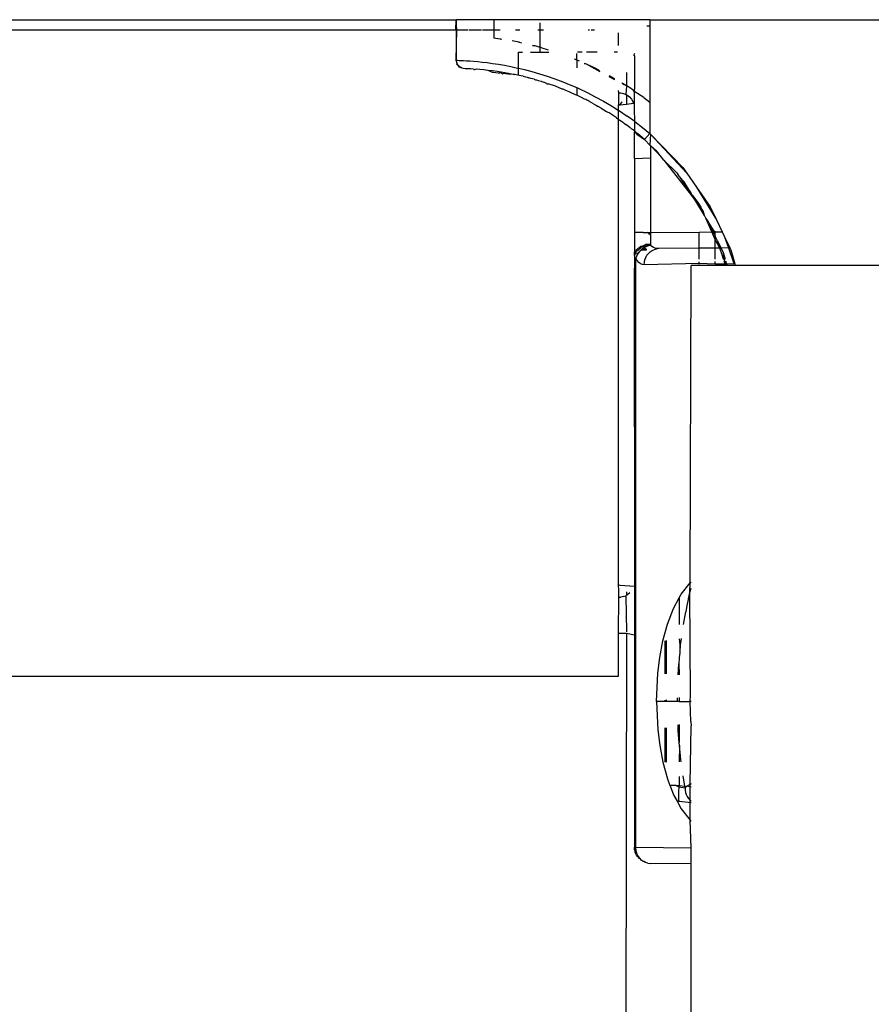
# Model space of a CAD drawing. Extents: x -6539 to 7471, y -5552 to 4636.
# Drawn here: x 3704 to 3757, y -2497 to -2436 of the extents above; entities that cross this region are included whole.
import ezdxf

# ---------------------------------------------------------------- set-up
doc = ezdxf.new("R2010")
doc.units = 0
doc.layers.get('0').update_dxf_attribs({"linetype": 'CONTINUOUS'})

msp = doc.modelspace()

# ---------------------------------------------------------------- linework, layer by layer
for p, q in [((3325.5, -2435.858), (3730.954, -2435.858)), ((3730.954, -2435.858), (3730.932, -2436.483)), ((3730.954, -2435.858), (3730.998, -2435.858)), ((3730.954, -2435.858), (3730.998, -2436.483)), ((3730.998, -2436.483), (3730.998, -2435.858)), ((3733.298, -2435.858), (3730.998, -2435.858)), ((3733.298, -2435.858), (3733.298, -2436.483)), ((3742.952, -2435.858), (3733.298, -2435.858)), ((3736.18, -2436.483), (3736.18, -2436.047)), ((3742.952, -2436.249), (3742.777, -2436.25)), ((3742.952, -2435.858), (3763, -2435.858)), ((3742.952, -2435.858), (3742.952, -2436.249)), ((3742.952, -2436.249), (3742.952, -2440.955)), ((3079.25, -2436.483), (3730.932, -2436.483)), ((3730.932, -2436.483), (3730.998, -2436.483)), ((3730.998, -2436.483), (3730.954, -2438.366)), ((3730.998, -2438.367), (3730.998, -2436.483)), ((3730.998, -2436.483), (3731.729, -2436.483)), ((3731.774, -2436.483), (3732.54, -2436.483)), ((3732.609, -2436.483), (3733.298, -2436.483)), ((3733.298, -2436.483), (3733.703, -2436.483)), ((3733.298, -2436.483), (3733.298, -2437.001)), ((3733.559, -2437.035), (3733.298, -2437.001)), ((3733.701, -2437.055), (3733.559, -2437.035)), ((3733.748, -2437.061), (3733.701, -2437.055)), ((3734.652, -2436.483), (3734.92, -2436.483)), ((3736.034, -2436.483), (3736.18, -2436.483)), ((3736.18, -2436.483), (3736.387, -2436.483)), ((3736.18, -2437.571), (3736.18, -2436.483)), ((3739.14, -2436.483), (3739.232, -2436.483)), ((3739.316, -2436.483), (3739.523, -2436.483)), ((3740.999, -2436.681), (3740.999, -2437.454)), ((3733.748, -2437.061), (3733.773, -2437.065)), ((3734.757, -2437.233), (3734.437, -2437.175)), ((3734.822, -2437.247), (3734.757, -2437.233)), ((3734.879, -2437.258), (3734.822, -2437.247)), ((3734.879, -2437.258), (3735.014, -2437.288)), ((3735.86, -2437.485), (3735.702, -2437.477)), ((3735.86, -2437.485), (3735.711, -2437.45)), ((3735.991, -2437.522), (3735.86, -2437.485)), ((3736.18, -2437.571), (3735.991, -2437.522)), ((3736.18, -2437.858), (3736.18, -2437.571)), ((3736.233, -2437.585), (3736.18, -2437.571)), ((3736.233, -2437.585), (3736.347, -2437.619)), ((3736.347, -2437.619), (3736.491, -2437.659)), ((3736.491, -2437.659), (3736.67, -2437.716)), ((3734.83, -2438.859), (3734.83, -2437.858)), ((3734.83, -2437.858), (3735.081, -2437.858)), ((3735.574, -2437.858), (3736.18, -2437.858)), ((3736.18, -2437.858), (3736.703, -2437.858)), ((3738.43, -2438.341), (3738.43, -2437.945)), ((3738.765, -2437.858), (3738.472, -2437.858)), ((3739.698, -2437.858), (3739.034, -2437.858)), ((3740.954, -2437.858), (3740.743, -2437.858)), ((3741.971, -2438.062), (3742.03, -2437.93)), ((3742, -2438.059), (3741.971, -2438.062)), ((3741.971, -2438.062), (3742, -2438.091)), ((3742, -2438.091), (3742, -2438.059)), ((3742, -2438.091), (3742, -2440.163)), ((3730.954, -2438.366), (3730.998, -2438.367)), ((3730.954, -2438.366), (3731.021, -2438.519)), ((3730.998, -2438.367), (3731.064, -2438.369)), ((3731.021, -2438.519), (3730.998, -2438.367)), ((3731.021, -2438.519), (3730.999, -2438.606)), ((3731.089, -2438.656), (3730.999, -2438.606)), ((3731.089, -2438.656), (3731.021, -2438.519)), ((3731.064, -2438.369), (3731.158, -2438.373)), ((3731.195, -2438.766), (3731.089, -2438.656)), ((3731.184, -2438.797), (3731.089, -2438.656)), ((3731.158, -2438.373), (3731.281, -2438.378)), ((3731.184, -2438.797), (3731.33, -2438.839)), ((3731.33, -2438.839), (3731.195, -2438.766)), ((3731.281, -2438.378), (3731.432, -2438.385)), ((3731.33, -2438.839), (3731.418, -2438.865)), ((3731.418, -2438.865), (3731.541, -2438.869)), ((3731.432, -2438.385), (3731.611, -2438.395)), ((3731.541, -2438.869), (3731.628, -2438.872)), ((3731.611, -2438.395), (3731.818, -2438.409)), ((3731.628, -2438.872), (3731.74, -2438.877)), ((3731.74, -2438.877), (3731.877, -2438.884)), ((3731.818, -2438.409), (3732.051, -2438.427)), ((3731.877, -2438.884), (3732.04, -2438.893)), ((3732.051, -2438.427), (3732.31, -2438.45)), ((3732.31, -2438.45), (3732.593, -2438.479)), ((3732.593, -2438.479), (3732.9, -2438.516)), ((3732.9, -2438.516), (3733.233, -2438.561)), ((3733.233, -2438.561), (3733.589, -2438.616)), ((3733.589, -2438.616), (3733.968, -2438.681)), ((3733.968, -2438.681), (3734.364, -2438.757)), ((3734.364, -2438.757), (3734.778, -2438.847)), ((3734.778, -2438.847), (3734.83, -2438.859)), ((3734.83, -2438.859), (3735.21, -2438.949)), ((3734.83, -2439.256), (3734.83, -2438.859)), ((3738.268, -2438.278), (3738.43, -2438.341)), ((3738.43, -2438.341), (3738.579, -2438.405)), ((3738.43, -2438.341), (3738.43, -2438.845)), ((3738.889, -2438.566), (3739.017, -2438.594)), ((3738.894, -2438.541), (3739.017, -2438.594)), ((3739.017, -2438.594), (3739.596, -2438.865)), ((3739.017, -2438.594), (3739.851, -2439.071)), ((3739.596, -2438.865), (3739.842, -2438.995)), ((3732.04, -2438.893), (3732.072, -2438.947)), ((3732.072, -2438.947), (3732.131, -2438.943)), ((3732.131, -2438.943), (3732.228, -2438.906)), ((3732.228, -2438.906), (3732.443, -2438.923)), ((3732.443, -2438.923), (3732.681, -2438.945)), ((3732.681, -2438.945), (3732.942, -2438.973)), ((3732.942, -2438.973), (3733.225, -2439.008)), ((3732.942, -2438.973), (3733.158, -2439.084)), ((3733.158, -2439.084), (3733.211, -2439.094)), ((3733.211, -2439.094), (3733.28, -2439.097)), ((3733.225, -2439.008), (3733.53, -2439.05)), ((3733.28, -2439.097), (3733.577, -2439.152)), ((3733.53, -2439.05), (3733.857, -2439.102)), ((3733.577, -2439.152), (3733.604, -2439.144)), ((3733.604, -2439.144), (3733.681, -2439.15)), ((3733.78, -2439.166), (3733.681, -2439.15)), ((3733.78, -2439.166), (3733.841, -2439.2)), ((3733.841, -2439.2), (3733.891, -2439.185)), ((3733.857, -2439.102), (3734.206, -2439.164)), ((3734.178, -2439.233), (3733.891, -2439.185)), ((3734.576, -2439.238), (3734.178, -2439.233)), ((3734.206, -2439.164), (3734.576, -2439.238)), ((3734.968, -2439.325), (3734.576, -2439.238)), ((3735.119, -2439.361), (3734.968, -2439.325)), ((3735.119, -2439.361), (3735.268, -2439.399)), ((3735.21, -2438.949), (3735.658, -2439.067)), ((3735.268, -2439.399), (3735.366, -2439.423)), ((3735.366, -2439.423), (3735.4, -2439.432)), ((3735.4, -2439.432), (3735.468, -2439.449)), ((3735.601, -2439.487), (3735.468, -2439.449)), ((3735.794, -2439.539), (3735.601, -2439.487)), ((3735.658, -2439.067), (3736.122, -2439.201)), ((3736.122, -2439.201), (3736.6, -2439.352)), ((3736.6, -2439.352), (3737.085, -2439.52)), ((3740.415, -2439.366), (3740.764, -2439.549)), ((3740.428, -2439.306), (3740.689, -2439.444)), ((3740.689, -2439.444), (3740.771, -2439.493)), ((3741.5, -2439.121), (3741.5, -2439.933)), ((3735.794, -2439.539), (3735.848, -2439.556)), ((3735.848, -2439.556), (3735.892, -2439.574)), ((3735.892, -2439.574), (3735.941, -2439.582)), ((3735.941, -2439.582), (3736.042, -2439.614)), ((3736.042, -2439.614), (3736.228, -2439.669)), ((3736.228, -2439.669), (3736.276, -2439.687)), ((3736.276, -2439.687), (3736.391, -2439.723)), ((3736.391, -2439.723), (3736.415, -2439.731)), ((3736.415, -2439.731), (3736.495, -2439.755)), ((3736.495, -2439.755), (3736.563, -2439.779)), ((3736.563, -2439.779), (3736.582, -2439.815)), ((3736.582, -2439.815), (3736.676, -2439.816)), ((3737.115, -2439.973), (3736.676, -2439.816)), ((3737.085, -2439.52), (3737.575, -2439.703)), ((3737.539, -2440.151), (3737.115, -2439.973)), ((3737.575, -2439.703), (3738.07, -2439.904)), ((3738.07, -2439.904), (3738.43, -2440.062)), ((3738.43, -2440.062), (3738.43, -2440.524)), ((3738.43, -2440.062), (3738.569, -2440.123)), ((3741.214, -2439.764), (3741.287, -2439.808)), ((3741.281, -2439.837), (3741.5, -2439.933)), ((3741.5, -2439.933), (3741.287, -2439.808)), ((3741.5, -2439.96), (3741.459, -2440.475)), ((3741.528, -2439.949), (3741.5, -2439.933)), ((3741.5, -2439.933), (3741.5, -2439.96)), ((3741.586, -2439.991), (3741.528, -2439.949)), ((3741.691, -2440.055), (3741.586, -2439.991)), ((3741.928, -2440.218), (3741.691, -2440.055)), ((3737.59, -2440.158), (3737.539, -2440.151)), ((3737.637, -2440.18), (3737.59, -2440.158)), ((3737.765, -2440.23), (3737.637, -2440.18)), ((3737.855, -2440.27), (3737.765, -2440.23)), ((3737.963, -2440.329), (3737.855, -2440.27)), ((3738.054, -2440.354), (3737.963, -2440.329)), ((3738.366, -2440.497), (3738.054, -2440.354)), ((3738.43, -2440.524), (3738.366, -2440.497)), ((3738.465, -2440.542), (3738.43, -2440.524)), ((3738.522, -2440.568), (3738.465, -2440.542)), ((3738.726, -2440.67), (3738.522, -2440.568)), ((3738.569, -2440.123), (3739.072, -2440.361)), ((3738.921, -2440.767), (3738.726, -2440.67)), ((3739.072, -2440.361), (3739.578, -2440.619)), ((3739.578, -2440.619), (3740.083, -2440.895)), ((3740.999, -2440.246), (3741.01, -2440.376)), ((3741.01, -2440.376), (3741.011, -2440.412)), ((3741.01, -2440.376), (3741.164, -2440.377)), ((3741.011, -2440.412), (3741.012, -2440.472)), ((3741.012, -2440.472), (3741.012, -2440.554)), ((3741.012, -2440.554), (3741.012, -2440.656)), ((3741.012, -2440.656), (3741.012, -2440.776)), ((3741.164, -2440.377), (3741.316, -2440.414)), ((3741.316, -2440.414), (3741.459, -2440.475)), ((3741.459, -2440.475), (3741.5, -2440.5)), ((3741.5, -2440.5), (3741.592, -2440.557)), ((3741.5, -2440.5), (3741.5, -2441.095)), ((3741.592, -2440.557), (3741.71, -2440.659)), ((3741.71, -2440.659), (3741.811, -2440.778)), ((3741.928, -2440.218), (3741.93, -2440.268)), ((3741.93, -2440.268), (3741.997, -2440.266)), ((3741.997, -2440.266), (3742, -2440.163)), ((3741.997, -2440.313), (3741.997, -2440.266)), ((3742, -2440.608), (3741.997, -2440.313)), ((3742.03, -2440.323), (3741.997, -2440.313)), ((3742, -2441.043), (3742, -2440.608)), ((3742.572, -2440.663), (3742.03, -2440.323)), ((3742.572, -2440.663), (3742.952, -2440.955)), ((3738.994, -2440.8), (3738.921, -2440.767)), ((3739.066, -2440.839), (3738.994, -2440.8)), ((3739.113, -2440.862), (3739.066, -2440.839)), ((3739.184, -2440.901), (3739.113, -2440.862)), ((3739.468, -2441.052), (3739.184, -2440.901)), ((3739.468, -2441.052), (3739.661, -2441.162)), ((3739.661, -2441.162), (3739.763, -2441.218)), ((3739.794, -2441.24), (3739.763, -2441.218)), ((3739.835, -2441.261), (3739.794, -2441.24)), ((3739.869, -2441.282), (3739.835, -2441.261)), ((3739.942, -2441.322), (3739.869, -2441.282)), ((3739.942, -2441.322), (3740.279, -2441.528)), ((3740.083, -2440.895), (3740.58, -2441.187)), ((3740.58, -2441.187), (3740.999, -2441.451)), ((3741.011, -2441.054), (3740.999, -2441.148)), ((3741.089, -2441.138), (3740.999, -2441.148)), ((3740.999, -2441.148), (3740.999, -2441.451)), ((3741.012, -2440.909), (3741.011, -2441.054)), ((3741.012, -2440.776), (3741.012, -2440.909)), ((3741.089, -2441.138), (3741.239, -2440.937)), ((3741.5, -2441.095), (3741.089, -2441.138)), ((3741.948, -2441.048), (3741.5, -2441.095)), ((3741.811, -2440.778), (3741.892, -2440.912)), ((3741.892, -2440.912), (3741.948, -2441.048)), ((3742, -2441.043), (3741.948, -2441.048)), ((3742, -2441.363), (3742, -2441.043)), ((3742.952, -2440.955), (3742.952, -2442.889)), ((3740.279, -2441.528), (3740.364, -2441.58)), ((3740.364, -2441.58), (3740.408, -2441.607)), ((3740.432, -2441.624), (3740.408, -2441.607)), ((3740.867, -2441.908), (3740.432, -2441.624)), ((3740.867, -2441.908), (3740.9, -2441.931)), ((3740.9, -2441.931), (3740.999, -2442.02)), ((3740.999, -2441.451), (3741.071, -2441.495)), ((3740.999, -2441.451), (3740.999, -2442.02)), ((3741.071, -2441.495), (3741.553, -2441.819)), ((3742.028, -2442.16), (3741.553, -2441.819)), ((3742.028, -2442.16), (3742, -2441.363)), ((3740.999, -2442.02), (3741.091, -2442.065)), ((3740.999, -2442.02), (3740.999, -2470.814)), ((3741.091, -2442.065), (3741.318, -2442.224)), ((3741.318, -2442.224), (3741.355, -2442.251)), ((3741.355, -2442.251), (3741.384, -2442.274)), ((3741.384, -2442.274), (3741.472, -2442.35)), ((3741.712, -2442.518), (3741.472, -2442.35)), ((3741.712, -2442.518), (3741.761, -2442.555)), ((3742.028, -2442.16), (3742.494, -2442.516)), ((3742.03, -2442.767), (3742.028, -2442.16)), ((3742.494, -2442.516), (3742.952, -2442.889)), ((3741.792, -2442.58), (3741.761, -2442.555)), ((3741.845, -2442.622), (3741.792, -2442.58)), ((3741.878, -2442.649), (3741.845, -2442.622)), ((3741.946, -2442.701), (3741.878, -2442.649)), ((3741.946, -2442.701), (3742.008, -2442.75)), ((3742, -2442.82), (3742.03, -2442.767)), ((3742.157, -2442.932), (3742, -2442.82)), ((3742, -2444.433), (3742, -2442.82)), ((3742.008, -2442.75), (3742.03, -2442.767)), ((3742.008, -2442.75), (3742.058, -2442.792)), ((3742.058, -2442.792), (3742.03, -2442.767)), ((3742.091, -2442.819), (3742.058, -2442.792)), ((3742.091, -2442.819), (3742.195, -2442.902)), ((3742.091, -2442.819), (3742.157, -2442.932)), ((3742.157, -2442.932), (3742.622, -2443.265)), ((3742.622, -2443.265), (3742.195, -2442.902)), ((3742.952, -2442.889), (3742.622, -2443.265)), ((3742.952, -2442.889), (3742.991, -2442.93)), ((3742.991, -2442.93), (3742.957, -2443.611)), ((3742.991, -2442.93), (3745.003, -2445.009)), ((3742.991, -2442.93), (3745.244, -2445.357)), ((3742.686, -2443.325), (3742.622, -2443.265)), ((3742.914, -2443.576), (3742.686, -2443.325)), ((3742.957, -2443.611), (3742.914, -2443.576)), ((3742.991, -2443.609), (3742.957, -2443.611)), ((3742.957, -2443.611), (3742.991, -2443.641)), ((3743.375, -2443.967), (3742.991, -2443.641)), ((3742.991, -2443.641), (3742.991, -2444.407)), ((3742.991, -2443.641), (3743.673, -2444.352)), ((3743.673, -2444.352), (3743.375, -2443.967)), ((3743.827, -2444.55), (3743.673, -2444.352)), ((3742, -2444.433), (3742.991, -2444.407)), ((3742, -2444.433), (3742, -2449.02)), ((3742.991, -2444.407), (3742.991, -2449.02)), ((3743.827, -2444.55), (3744.614, -2445.324)), ((3743.827, -2444.55), (3745.519, -2446.736)), ((3744.614, -2445.324), (3744.747, -2445.531)), ((3744.747, -2445.531), (3744.79, -2445.577)), ((3744.79, -2445.577), (3745.075, -2445.881)), ((3744.79, -2445.577), (3745.492, -2446.568)), ((3744.79, -2445.577), (3745.519, -2446.736)), ((3745.003, -2445.009), (3745.244, -2445.357)), ((3745.244, -2445.357), (3745.843, -2446.22)), ((3745.492, -2446.568), (3745.075, -2445.881)), ((3745.591, -2446.73), (3745.492, -2446.568)), ((3745.519, -2446.736), (3745.866, -2447.183)), ((3745.866, -2447.183), (3745.591, -2446.73)), ((3745.591, -2446.73), (3745.917, -2447.17)), ((3745.843, -2446.22), (3747.066, -2448.234)), ((3745.843, -2446.22), (3746.685, -2447.433)), ((3745.866, -2447.183), (3746.112, -2447.445)), ((3746.342, -2447.966), (3745.866, -2447.183)), ((3745.917, -2447.17), (3746.112, -2447.445)), ((3746.112, -2447.445), (3746.168, -2447.573)), ((3746.248, -2447.677), (3746.168, -2447.573)), ((3746.342, -2447.966), (3746.248, -2447.677)), ((3746.415, -2448.132), (3746.342, -2447.966)), ((3746.685, -2447.433), (3747.066, -2448.234)), ((3746.55, -2448.309), (3746.415, -2448.132)), ((3746.793, -2448.987), (3746.415, -2448.132)), ((3746.613, -2448.44), (3746.55, -2448.309)), ((3746.937, -2448.947), (3746.613, -2448.44)), ((3746.613, -2448.44), (3746.873, -2448.986)), ((3747.066, -2448.234), (3747.422, -2448.981)), ((3742, -2449.02), (3742, -2450.229)), ((3742.541, -2449.02), (3742, -2449.02)), ((3742.541, -2449.02), (3742.836, -2449.02)), ((3742.836, -2449.02), (3742.991, -2449.02)), ((3742.836, -2449.02), (3742.897, -2449.08)), ((3742.991, -2449.085), (3742.836, -2449.02)), ((3742.991, -2449.096), (3742.897, -2449.08)), ((3742.897, -2449.08), (3742.99, -2449.172)), ((3742.99, -2449.172), (3742.989, -2449.321)), ((3742.991, -2449.096), (3742.99, -2449.172)), ((3742.991, -2449.02), (3746, -2448.993)), ((3742.991, -2449.02), (3742.991, -2449.096)), ((3746, -2448.993), (3746.793, -2448.987)), ((3746, -2449.993), (3746, -2448.993)), ((3746.793, -2448.987), (3746.873, -2448.986)), ((3746.997, -2449.45), (3746.793, -2448.987)), ((3746.873, -2448.986), (3746.95, -2448.985)), ((3746.873, -2448.986), (3746.997, -2449.247)), ((3746.997, -2448.985), (3746.937, -2448.947)), ((3746.997, -2449.092), (3746.95, -2448.985)), ((3746.95, -2448.985), (3746.997, -2448.985)), ((3746.997, -2448.985), (3747.422, -2448.981)), ((3746.997, -2449.092), (3746.997, -2448.985)), ((3746.997, -2449.247), (3746.997, -2449.092)), ((3747.422, -2448.981), (3747.572, -2449.296)), ((3742.504, -2449.855), (3742.682, -2449.764)), ((3742.504, -2449.888), (3742.988, -2449.781)), ((3742.988, -2449.798), (3742.504, -2449.888)), ((3742.682, -2449.764), (3742.988, -2449.713)), ((3742.988, -2449.766), (3742.682, -2449.764)), ((3742.988, -2449.766), (3742.682, -2449.856)), ((3742.988, -2449.814), (3742.804, -2449.869)), ((3742.989, -2449.321), (3742.988, -2449.463)), ((3742.988, -2449.463), (3742.988, -2449.594)), ((3742.988, -2449.594), (3742.988, -2449.713)), ((3742.988, -2449.713), (3742.988, -2449.766)), ((3742.988, -2449.766), (3742.988, -2449.814)), ((3743.082, -2449.886), (3742.988, -2449.814)), ((3747.122, -2449.504), (3746.997, -2449.247)), ((3746.997, -2449.45), (3746.997, -2449.247)), ((3746.997, -2449.985), (3746.997, -2449.45)), ((3747.28, -2449.982), (3746.997, -2449.45)), ((3747.122, -2449.504), (3747.366, -2449.982)), ((3747.122, -2449.504), (3747.28, -2449.982)), ((3747.572, -2449.296), (3747.816, -2449.978)), ((3747.572, -2449.296), (3747.897, -2449.977)), ((3742, -2450.229), (3742.048, -2450.217)), ((3742, -2450.434), (3742, -2450.229)), ((3742, -2450.434), (3742.048, -2450.365)), ((3742, -2450.434), (3742, -2451.224)), ((3742.048, -2450.217), (3742.126, -2450.181)), ((3742.086, -2450.306), (3742.048, -2450.365)), ((3742.167, -2450.403), (3742.081, -2450.609)), ((3742.086, -2450.306), (3742.126, -2450.181)), ((3742.11, -2450.131), (3742.126, -2450.069)), ((3742.126, -2450.181), (3742.11, -2450.131)), ((3742.126, -2450.069), (3742.188, -2450.021)), ((3742.188, -2450.145), (3742.126, -2450.181)), ((3742.441, -2450.081), (3742.143, -2450.365)), ((3742.197, -2450.353), (3742.143, -2450.365)), ((3742.197, -2450.353), (3742.167, -2450.403)), ((3742.188, -2450.021), (3742.406, -2449.865)), ((3742.406, -2449.97), (3742.188, -2450.145)), ((3742.237, -2450.307), (3742.197, -2450.353)), ((3742.316, -2450.2), (3742.237, -2450.307)), ((3742.378, -2450.145), (3742.316, -2450.2)), ((3742.411, -2450.107), (3742.378, -2450.145)), ((3742.406, -2449.865), (3742.504, -2449.855)), ((3742.504, -2449.888), (3742.406, -2449.97)), ((3742.473, -2450.055), (3742.411, -2450.107)), ((3742.441, -2450.081), (3742.411, -2450.107)), ((3742.411, -2450.107), (3742.739, -2450.089)), ((3742.473, -2450.055), (3742.441, -2450.081)), ((3742.441, -2450.081), (3742.739, -2450.089)), ((3742.473, -2450.055), (3742.504, -2449.989)), ((3742.517, -2450.023), (3742.473, -2450.055)), ((3742.682, -2449.856), (3742.504, -2449.855)), ((3742.682, -2449.856), (3742.504, -2449.888)), ((3742.663, -2449.933), (3742.504, -2449.989)), ((3742.609, -2449.964), (3742.504, -2449.989)), ((3742.58, -2449.981), (3742.504, -2449.989)), ((3742.543, -2450.005), (3742.504, -2449.989)), ((3742.543, -2450.005), (3742.504, -2449.989)), ((3742.517, -2450.023), (3742.504, -2449.989)), ((3742.543, -2450.005), (3742.517, -2450.023)), ((3742.517, -2450.023), (3742.739, -2450.089)), ((3742.609, -2449.964), (3742.543, -2450.005)), ((3742.58, -2449.981), (3742.543, -2450.005)), ((3742.543, -2450.005), (3742.739, -2450.089)), ((3742.609, -2449.964), (3742.58, -2449.981)), ((3742.58, -2449.981), (3742.739, -2450.089)), ((3742.663, -2449.933), (3742.609, -2449.964)), ((3742.739, -2450.089), (3742.609, -2449.964)), ((3742.75, -2449.892), (3742.663, -2449.933)), ((3742.75, -2449.892), (3742.682, -2449.856)), ((3742.702, -2450.563), (3742.776, -2450.43)), ((3742.804, -2449.869), (3742.75, -2449.892)), ((3742.776, -2450.43), (3742.869, -2450.311)), ((3742.869, -2450.311), (3742.977, -2450.209)), ((3742.977, -2450.209), (3743.099, -2450.127)), ((3743.183, -2449.942), (3743.082, -2449.886)), ((3743.099, -2450.127), (3743.231, -2450.066)), ((3743.29, -2449.983), (3743.183, -2449.942)), ((3743.231, -2450.066), (3743.371, -2450.029)), ((3743.4, -2450.007), (3743.29, -2449.983)), ((3743.371, -2450.029), (3743.4, -2450.007)), ((3743.513, -2450.015), (3743.4, -2450.007)), ((3746, -2449.993), (3743.513, -2450.015)), ((3746.997, -2449.985), (3746, -2449.993)), ((3746, -2450.66), (3746, -2449.993)), ((3747.28, -2449.982), (3746.997, -2449.985)), ((3746.997, -2450.67), (3746.997, -2449.985)), ((3747.421, -2450.409), (3747.28, -2449.982)), ((3747.366, -2449.982), (3747.28, -2449.982)), ((3747.816, -2449.978), (3747.366, -2449.982)), ((3747.366, -2449.982), (3747.482, -2450.263)), ((3747.506, -2450.665), (3747.421, -2450.409)), ((3747.534, -2450.665), (3747.421, -2450.409)), ((3747.482, -2450.263), (3747.618, -2450.664)), ((3747.482, -2450.263), (3747.534, -2450.665)), ((3747.897, -2449.977), (3747.816, -2449.978)), ((3747.816, -2449.978), (3748.114, -2450.811)), ((3747.897, -2449.977), (3747.954, -2450.096)), ((3747.954, -2450.096), (3748.161, -2450.811)), ((3742.081, -2450.609), (3742.052, -2450.609)), ((3742.174, -2450.753), (3742.081, -2450.609)), ((3742.081, -2451.226), (3742.081, -2450.609)), ((3742.275, -2450.866), (3742.174, -2450.753)), ((3742.381, -2450.949), (3742.275, -2450.866)), ((3742.491, -2450.999), (3742.381, -2450.949)), ((3742.603, -2451.015), (3742.491, -2450.999)), ((3742.603, -2451.015), (3742.614, -2450.859)), ((3746, -2450.947), (3742.603, -2451.015)), ((3742.614, -2450.859), (3742.647, -2450.708)), ((3742.647, -2450.708), (3742.702, -2450.563)), ((3745.454, -2470.682), (3745.5, -2451.058)), ((3747.636, -2451.058), (3745.5, -2451.058)), ((3746, -2450.947), (3746, -2450.83)), ((3746, -2450.985), (3746, -2450.947)), ((3746.997, -2450.977), (3746, -2450.947)), ((3746.997, -2450.977), (3746.997, -2450.821)), ((3747.607, -2450.971), (3746.997, -2450.977)), ((3747.601, -2450.816), (3747.534, -2450.665)), ((3747.607, -2450.971), (3747.556, -2450.816)), ((3747.649, -2450.85), (3747.601, -2450.816)), ((3747.607, -2450.971), (3747.601, -2450.816)), ((3747.636, -2451.058), (3747.607, -2450.971)), ((3747.669, -2450.971), (3747.607, -2450.971)), ((3747.708, -2451.058), (3747.636, -2451.058)), ((3747.649, -2450.85), (3747.643, -2450.816)), ((3747.67, -2450.815), (3747.649, -2450.85)), ((3747.669, -2450.971), (3747.649, -2450.85)), ((3747.649, -2450.85), (3747.723, -2450.97)), ((3747.723, -2450.97), (3747.669, -2450.971)), ((3747.708, -2451.058), (3747.669, -2450.971)), ((3747.752, -2451.058), (3747.708, -2451.058)), ((3748.169, -2450.967), (3747.723, -2450.97)), ((3747.723, -2450.97), (3747.752, -2451.058)), ((3748.202, -2451.058), (3747.752, -2451.058)), ((3748.114, -2450.811), (3748.169, -2450.967)), ((3748.114, -2450.811), (3748.161, -2450.811)), ((3748.161, -2450.811), (3748.206, -2450.966)), ((3748.206, -2450.966), (3748.169, -2450.967)), ((3748.206, -2450.966), (3748.202, -2451.058)), ((3748.233, -2451.058), (3748.202, -2451.058)), ((3748.206, -2450.966), (3748.233, -2451.058)), ((3758.015, -2451.058), (3748.233, -2451.058)), ((3742, -2451.224), (3742.081, -2451.226)), ((3742, -2461.033), (3742, -2451.224)), ((3742.081, -2461.031), (3742.081, -2451.226)), ((3742, -2461.033), (3742.081, -2461.031)), ((3742, -2461.033), (3742, -2467.824)), ((3742.081, -2467.826), (3742.081, -2461.031)), ((3742, -2467.824), (3742.081, -2467.826)), ((3742, -2467.824), (3742, -2470.914)), ((3742.081, -2487.037), (3742.081, -2467.826)), ((3741.11, -2470.846), (3740.999, -2470.814)), ((3740.999, -2470.814), (3741.012, -2471.136)), ((3741.012, -2471.136), (3741.012, -2471.181)), ((3741.11, -2470.846), (3741.093, -2470.824)), ((3742, -2470.914), (3741.11, -2470.846)), ((3742, -2470.914), (3742, -2473.898)), ((3744.888, -2471.384), (3745.454, -2470.682)), ((3745.431, -2471.294), (3745.454, -2470.682)), ((3745.431, -2471.294), (3745.5, -2471.026)), ((3745.454, -2470.682), (3745.5, -2470.649)), ((3741.01, -2471.581), (3740.999, -2473.792)), ((3741.011, -2471.544), (3741.01, -2471.581)), ((3741.01, -2471.581), (3741.164, -2471.58)), ((3741.012, -2471.484), (3741.011, -2471.544)), ((3741.012, -2471.181), (3741.012, -2471.3)), ((3741.012, -2471.3), (3741.012, -2471.402)), ((3741.012, -2471.402), (3741.012, -2471.484)), ((3741.316, -2471.542), (3741.164, -2471.58)), ((3741.316, -2471.542), (3741.459, -2471.482)), ((3741.459, -2471.482), (3741.5, -2471.456)), ((3741.459, -2471.482), (3741.5, -2473.723)), ((3741.5, -2471.241), (3741.5, -2471.456)), ((3741.5, -2471.456), (3741.592, -2471.399)), ((3741.71, -2471.297), (3741.592, -2471.399)), ((3744.414, -2472.265), (3744.764, -2471.614)), ((3744.764, -2471.614), (3744.888, -2471.384)), ((3744.764, -2471.614), (3744.764, -2473.266)), ((3745.323, -2471.753), (3745.312, -2471.801)), ((3745.334, -2471.705), (3745.323, -2471.753)), ((3745.334, -2471.705), (3745.345, -2471.653)), ((3745.345, -2471.653), (3745.357, -2471.601)), ((3745.357, -2471.601), (3745.382, -2471.498)), ((3745.382, -2471.498), (3745.431, -2471.294)), ((3745.462, -2477.663), (3745.431, -2471.294)), ((3744.037, -2473.253), (3744.414, -2472.265)), ((3745.249, -2472.092), (3745.17, -2472.484)), ((3745.291, -2471.898), (3745.249, -2472.092)), ((3745.312, -2471.801), (3745.291, -2471.898)), ((3745.03, -2473.271), (3745.17, -2472.484)), ((3743.756, -2474.283), (3744.037, -2473.253)), ((3740.999, -2473.792), (3741.5, -2473.807)), ((3740.999, -2473.792), (3740.999, -2476.483)), ((3741.5, -2473.807), (3741.467, -2509.171)), ((3741.5, -2473.807), (3742, -2473.898)), ((3742, -2473.898), (3742, -2487.037)), ((3744.764, -2474.147), (3744.834, -2474.728)), ((3744.858, -2474.518), (3744.906, -2474.128)), ((3743.561, -2475.304), (3743.756, -2474.283)), ((3743.887, -2474.266), (3743.887, -2476.314)), ((3743.967, -2474.255), (3743.967, -2476.319)), ((3744.823, -2474.833), (3744.834, -2474.728)), ((3744.834, -2474.728), (3744.858, -2474.518)), ((3743.438, -2476.281), (3743.561, -2475.304)), ((3744.776, -2475.321), (3744.745, -2475.703)), ((3744.794, -2475.13), (3744.776, -2475.321)), ((3744.803, -2475.034), (3744.794, -2475.13)), ((3744.808, -2474.987), (3744.803, -2475.034)), ((3744.812, -2474.939), (3744.808, -2474.987)), ((3744.812, -2474.939), (3744.818, -2474.886)), ((3744.818, -2474.886), (3744.823, -2474.833)), ((3744.703, -2476.372), (3744.745, -2475.703)), ((3744.745, -2475.703), (3744.764, -2476.377)), ((3740.999, -2476.483), (3080.25, -2476.483)), ((3743.355, -2478.028), (3743.438, -2476.281)), ((3744.658, -2478.028), (3744.661, -2477.802)), ((3744.764, -2477.784), (3744.764, -2478.028)), ((3745.456, -2478.028), (3745.462, -2477.663)), ((3743.355, -2478.028), (3743.438, -2479.775)), ((3743.887, -2478.028), (3743.355, -2478.028)), ((3743.887, -2477.936), (3743.887, -2478.028)), ((3743.967, -2478.028), (3743.887, -2478.028)), ((3743.967, -2477.922), (3743.967, -2478.028)), ((3744.658, -2478.028), (3743.967, -2478.028)), ((3744.764, -2478.028), (3744.658, -2478.028)), ((3744.764, -2478.028), (3745.456, -2478.028)), ((3745.5, -2478.028), (3745.456, -2478.028)), ((3745.488, -2479.269), (3745.456, -2478.028)), ((3743.887, -2479.664), (3743.887, -2481.771)), ((3743.967, -2479.645), (3743.967, -2481.769)), ((3744.711, -2479.849), (3744.695, -2479.465)), ((3744.764, -2479.447), (3744.764, -2480.57)), ((3745.443, -2483.143), (3745.5, -2479.531)), ((3745.488, -2479.269), (3745.5, -2479.531)), ((3743.438, -2479.775), (3743.561, -2480.752)), ((3744.764, -2480.57), (3744.711, -2479.849)), ((3743.561, -2480.752), (3743.756, -2481.773)), ((3744.778, -2480.75), (3744.764, -2480.57)), ((3744.778, -2480.75), (3744.764, -2481.752)), ((3744.87, -2481.639), (3744.778, -2480.75)), ((3743.756, -2481.773), (3744.037, -2482.803)), ((3744.884, -2481.749), (3744.87, -2481.639)), ((3744.764, -2482.671), (3744.764, -2483.218)), ((3745.113, -2483.26), (3745.007, -2482.627)), ((3744.037, -2482.803), (3744.195, -2483.218)), ((3744.195, -2483.218), (3744.259, -2483.218)), ((3744.195, -2483.218), (3744.206, -2483.247)), ((3744.206, -2483.247), (3744.259, -2483.218)), ((3744.206, -2483.247), (3744.414, -2483.791)), ((3744.583, -2483.218), (3744.259, -2483.218)), ((3744.583, -2483.218), (3744.764, -2483.218)), ((3744.583, -2483.218), (3744.755, -2483.295)), ((3744.755, -2483.295), (3744.747, -2483.371)), ((3744.764, -2483.218), (3744.755, -2483.295)), ((3744.755, -2483.295), (3745.13, -2483.36)), ((3744.764, -2483.218), (3745.113, -2483.26)), ((3745.13, -2483.36), (3745.113, -2483.26)), ((3745.113, -2483.26), (3745.206, -2483.287)), ((3745.13, -2483.36), (3745.206, -2483.287)), ((3745.206, -2483.287), (3745.258, -2483.251)), ((3745.206, -2483.287), (3745.229, -2483.275)), ((3745.229, -2483.275), (3745.279, -2483.233)), ((3745.229, -2483.275), (3745.258, -2483.251)), ((3745.258, -2483.251), (3745.311, -2483.213)), ((3745.258, -2483.251), (3745.5, -2483.308)), ((3745.279, -2483.233), (3745.311, -2483.213)), ((3745.311, -2483.213), (3745.443, -2483.143)), ((3745.5, -2483.119), (3745.443, -2483.143)), ((3745.443, -2483.143), (3745.475, -2483.128)), ((3745.445, -2484.127), (3745.443, -2483.143)), ((3745.475, -2483.128), (3745.5, -2483.119)), ((3744.414, -2483.791), (3744.633, -2484.183)), ((3744.717, -2483.796), (3744.715, -2483.914)), ((3744.715, -2483.914), (3744.717, -2484.015)), ((3744.723, -2483.664), (3744.717, -2483.796)), ((3744.733, -2483.522), (3744.723, -2483.664)), ((3744.747, -2483.371), (3744.733, -2483.522)), ((3745.13, -2483.36), (3745.137, -2483.506)), ((3745.137, -2483.506), (3745.163, -2483.648)), ((3745.163, -2483.648), (3745.208, -2483.784)), ((3745.208, -2483.784), (3745.271, -2483.911)), ((3745.271, -2483.911), (3745.351, -2484.026)), ((3744.764, -2484.21), (3744.633, -2484.183)), ((3744.633, -2484.183), (3744.888, -2484.672)), ((3744.717, -2484.015), (3744.723, -2484.097)), ((3744.723, -2484.097), (3744.733, -2484.158)), ((3744.733, -2484.158), (3744.764, -2484.21)), ((3745.5, -2484.3), (3744.764, -2484.21)), ((3745.351, -2484.026), (3745.445, -2484.127)), ((3745.445, -2484.127), (3745.5, -2484.171)), ((3745.454, -2485.375), (3745.445, -2484.127)), ((3744.888, -2484.672), (3745.454, -2485.375)), ((3745.454, -2485.375), (3745.5, -2485.407)), ((3745.5, -2487.067), (3745.454, -2485.375)), ((3742.012, -2487.193), (3742, -2487.037)), ((3742.012, -2487.193), (3742.048, -2487.344)), ((3742.108, -2487.489), (3742.048, -2487.344)), ((3742.052, -2487.037), (3742.081, -2487.037)), ((3742.052, -2487.037), (3742.092, -2487.193)), ((3742.081, -2487.037), (3745.5, -2487.067)), ((3742.092, -2487.193), (3742.081, -2487.037)), ((3742.125, -2487.345), (3742.092, -2487.193)), ((3742.136, -2487.522), (3742.108, -2487.489)), ((3742.179, -2487.489), (3742.125, -2487.345)), ((3742.189, -2487.622), (3742.136, -2487.522)), ((3742.229, -2487.577), (3742.16, -2487.508)), ((3742.189, -2487.622), (3742.16, -2487.508)), ((3742.229, -2487.577), (3742.179, -2487.489)), ((3742.254, -2487.622), (3742.229, -2487.577)), ((3745.5, -2488.059), (3745.5, -2487.067)), ((3742.189, -2487.622), (3742.29, -2487.741)), ((3742.29, -2487.656), (3742.254, -2487.622)), ((3742.31, -2487.696), (3742.29, -2487.656)), ((3742.347, -2487.741), (3742.29, -2487.741)), ((3742.329, -2487.715), (3742.31, -2487.696)), ((3742.347, -2487.741), (3742.329, -2487.715)), ((3742.408, -2487.843), (3742.347, -2487.741)), ((3742.408, -2487.843), (3742.455, -2487.843)), ((3742.455, -2487.843), (3742.516, -2487.901)), ((3742.577, -2487.925), (3742.516, -2487.901)), ((3742.541, -2487.925), (3742.516, -2487.901)), ((3742.516, -2487.901), (3742.577, -2487.925)), ((3742.577, -2487.925), (3742.541, -2487.925)), ((3742.684, -2487.986), (3742.577, -2487.925)), ((3742.836, -2488.023), (3742.684, -2487.986)), ((3742.836, -2488.023), (3742.991, -2488.037)), ((3745.5, -2488.059), (3742.991, -2488.037)), ((3745.5, -2508.953), (3745.5, -2488.059))]:
    msp.add_line(p, q)

doc.saveas('drawing.dxf')
